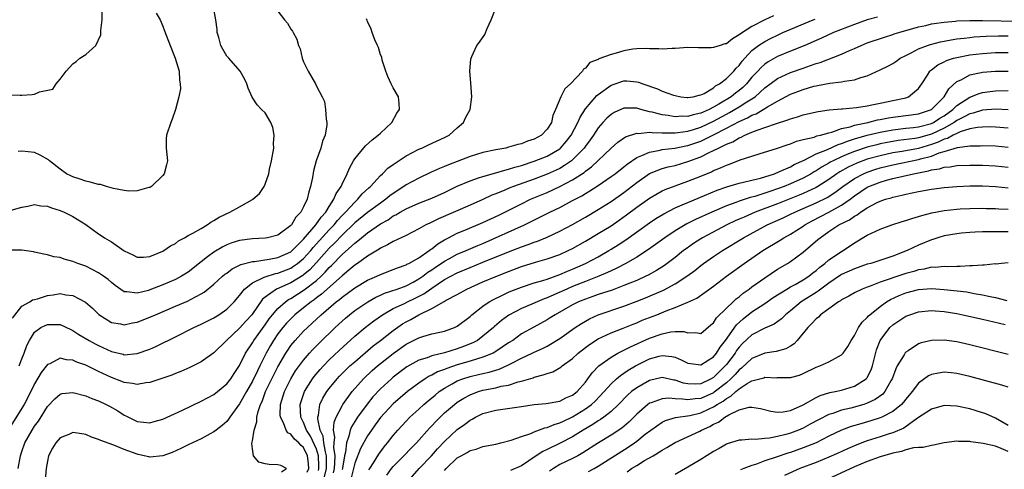
# Model space of a CAD drawing. Units: inches. Extents: x 2595000 to 2598000, y 1515000 to 1518000.
# Drawn here: x 2595371 to 2595524, y 1515243 to 1515313 of the extents above; entities that cross this region are included whole.
import ezdxf

# ---------------------------------------------------------------- set-up
doc = ezdxf.new("R2010")
doc.units = ezdxf.units.IN
doc.header["$MEASUREMENT"] = 0
doc.layers.add('LD25951515_2ft', color=103, linetype='Continuous')

msp = doc.modelspace()

# ---------------------------------------------------------------- linework, layer by layer
at = {"layer": 'LD25951515_2ft'}
for points, elevation in [([(2595369, 1515283.18), (2595371, 1515283.8), (2595371.93, 1515283.93), (2595373, 1515284.19), (2595373.98, 1515283.98), (2595375, 1515283.92), (2595375.66, 1515283.66), (2595377, 1515283.27), (2595377.63, 1515283), (2595379, 1515282.31), (2595381, 1515281.06), (2595383, 1515279.62), (2595383.38, 1515279.38), (2595383.94, 1515279), (2595385, 1515278.35), (2595387, 1515276.95), (2595388.35, 1515276.35), (2595389, 1515276), (2595390, 1515276), (2595391, 1515276.1), (2595393, 1515276.91), (2595393.16, 1515277), (2595394.24, 1515277.76), (2595395, 1515278.13), (2595395.48, 1515278.52), (2595396.41, 1515279), (2595397, 1515279.34), (2595397.7, 1515279.7), (2595399, 1515280.47), (2595399.95, 1515281), (2595400.54, 1515281.46), (2595401, 1515281.67), (2595401.8, 1515282.2), (2595403.5, 1515283), (2595405, 1515283.82), (2595407, 1515284.95), (2595407.09, 1515285), (2595408.1, 1515285.9), (2595408.84, 1515287), (2595409, 1515287.38), (2595409.57, 1515289), (2595409.7, 1515289.7), (2595410.01, 1515291), (2595410.34, 1515293), (2595410.31, 1515293.69), (2595410.41, 1515295), (2595410.2, 1515296.2), (2595409.9, 1515297), (2595409, 1515298.47), (2595408.45, 1515299), (2595407.73, 1515299.73), (2595406.96, 1515300.96), (2595406.36, 1515302.36), (2595406.15, 1515303), (2595405.8, 1515303.8), (2595405.1, 1515305), (2595403.32, 1515307), (2595403, 1515307.33), (2595402.4, 1515308.4), (2595402.1, 1515309), (2595401.76, 1515310.24), (2595401.53, 1515311), (2595401.5, 1515311.5), (2595401.31, 1515313), (2595400.94, 1515315)], 8470), ([(2595369, 1515301.28), (2595370.73, 1515301.27), (2595371, 1515301.25), (2595372.64, 1515301.36), (2595373, 1515301.42), (2595373.76, 1515301.76), (2595375.83, 1515302.17), (2595376.38, 1515303), (2595377, 1515303.75), (2595377.93, 1515305), (2595379, 1515306.14), (2595379.51, 1515306.49), (2595380.09, 1515307), (2595381, 1515307.61), (2595382.54, 1515309), (2595383.35, 1515310.65), (2595383.36, 1515311), (2595383.34, 1515311.34), (2595383.54, 1515313), (2595383.56, 1515314.44)], 8474), ([(2595411, 1515314.34), (2595412.04, 1515313), (2595412.49, 1515312.49), (2595413, 1515311.54), (2595413.25, 1515311.25), (2595413.35, 1515311), (2595413.97, 1515309.97), (2595414.19, 1515309), (2595414.45, 1515308.45), (2595414.8, 1515307), (2595415, 1515306.45), (2595415.72, 1515305), (2595416.84, 1515303), (2595417, 1515302.66), (2595417.92, 1515301), (2595418.24, 1515300.24), (2595418.41, 1515299), (2595418.52, 1515297.48), (2595418.62, 1515297), (2595418.62, 1515296.62), (2595418.38, 1515295), (2595417.93, 1515294.07), (2595417.67, 1515293), (2595416.97, 1515291), (2595416.54, 1515289.46), (2595416.4, 1515288.4), (2595416.1, 1515287), (2595415.82, 1515286.18), (2595415.55, 1515285), (2595415, 1515283.82), (2595414.55, 1515283), (2595413.77, 1515282.23), (2595413.09, 1515281), (2595413, 1515280.9), (2595411, 1515279.39), (2595409.37, 1515279), (2595409, 1515278.94), (2595407, 1515278.85), (2595405, 1515278.57), (2595403.81, 1515278.19), (2595403, 1515277.88), (2595402.41, 1515277.59), (2595401, 1515276.77), (2595400.02, 1515276.02), (2595399, 1515275.27), (2595397, 1515273.65), (2595395.96, 1515273), (2595395, 1515272.5), (2595393, 1515271.65), (2595391, 1515270.86), (2595390.79, 1515270.79), (2595389, 1515270.35), (2595387.41, 1515270.59), (2595387, 1515270.59), (2595385.57, 1515271.57), (2595385, 1515272.01), (2595384.47, 1515272.47), (2595383.78, 1515273), (2595383, 1515273.54), (2595381, 1515274.55), (2595379.76, 1515275), (2595379, 1515275.32), (2595377.64, 1515275.64), (2595377, 1515275.9), (2595376.01, 1515276.01), (2595375, 1515276.33), (2595374.43, 1515276.43), (2595373, 1515276.76), (2595372.81, 1515276.81), (2595371, 1515277.05), (2595369, 1515277.09)], 8468), ([(2595370.58, 1515259), (2595371, 1515260.13), (2595371.37, 1515261), (2595371.8, 1515262.2), (2595372.2, 1515263), (2595373, 1515264.27), (2595374, 1515265), (2595374.66, 1515265.34), (2595375, 1515265.47), (2595376.55, 1515265.45), (2595377, 1515265.46), (2595378.67, 1515264.67), (2595379, 1515264.54), (2595379.93, 1515263.93), (2595381.51, 1515263), (2595382.47, 1515262.47), (2595383, 1515262.19), (2595385, 1515261.26), (2595386.82, 1515260.82), (2595387, 1515260.76), (2595389, 1515260.93), (2595391, 1515261.64), (2595391.95, 1515262.05), (2595393.3, 1515262.7), (2595393.87, 1515263), (2595395, 1515263.55), (2595397.85, 1515265), (2595399, 1515265.53), (2595401, 1515266.53), (2595401.76, 1515267), (2595403, 1515267.86), (2595404.15, 1515269), (2595405, 1515269.99), (2595405.77, 1515271), (2595407, 1515271.99), (2595408.84, 1515272.84), (2595409, 1515272.93), (2595410.59, 1515273.41), (2595411, 1515273.48), (2595413, 1515274.26), (2595413.45, 1515274.55), (2595414.07, 1515275), (2595415, 1515275.77), (2595416.11, 1515277), (2595416.5, 1515277.5), (2595419, 1515280.22), (2595419.75, 1515281), (2595420.3, 1515281.7), (2595421, 1515282.46), (2595421.55, 1515283), (2595423, 1515284.58), (2595423.49, 1515285), (2595424.17, 1515285.83), (2595425.2, 1515286.8), (2595425.44, 1515287), (2595427, 1515288.71), (2595427.33, 1515289), (2595428.15, 1515289.85), (2595429, 1515290.44), (2595431, 1515291.76), (2595433, 1515292.82), (2595433.44, 1515293), (2595434.49, 1515293.51), (2595437, 1515294.62), (2595437.74, 1515295), (2595439, 1515296.15), (2595439.96, 1515297), (2595440.28, 1515297.72), (2595440.98, 1515299), (2595441.28, 1515301), (2595441.13, 1515303.13), (2595440.96, 1515305.04), (2595441.12, 1515306.88), (2595441.15, 1515307), (2595441.29, 1515307.29), (2595442.05, 1515309), (2595442.46, 1515309.54), (2595443.27, 1515310.73), (2595443.66, 1515311.66), (2595444.3, 1515313), (2595445.05, 1515315)], 8464), ([(2595488.37, 1515313.63), (2595487, 1515313), (2595485, 1515311.98), (2595483.19, 1515310.81), (2595483, 1515310.64), (2595481.95, 1515310.05), (2595481, 1515309.27), (2595480.77, 1515309.23), (2595480.02, 1515309), (2595479, 1515308.67), (2595478.63, 1515308.63), (2595477, 1515308.65), (2595476.63, 1515308.63), (2595475, 1515308.66), (2595473, 1515308.54), (2595472.53, 1515308.53), (2595471, 1515308.44), (2595470.48, 1515308.48), (2595469, 1515308.48), (2595468.52, 1515308.52), (2595467, 1515308.47), (2595466.41, 1515308.41), (2595465, 1515308.17), (2595463.81, 1515307.81), (2595463, 1515307.6), (2595461.1, 1515306.9), (2595461, 1515306.83), (2595459.68, 1515306.32), (2595459, 1515305.47), (2595458.71, 1515305.29), (2595458.56, 1515305), (2595456.67, 1515303), (2595455.76, 1515302.24), (2595455.17, 1515301), (2595454.34, 1515299), (2595453.91, 1515298.09), (2595453.68, 1515297), (2595453, 1515295.93), (2595452.12, 1515295), (2595451, 1515294.39), (2595449.94, 1515294.06), (2595449, 1515293.67), (2595448.43, 1515293.57), (2595447, 1515293.11), (2595446.55, 1515293), (2595445, 1515292.72), (2595443, 1515292.3), (2595441, 1515291.69), (2595437.62, 1515290.38), (2595437, 1515290.1), (2595436.2, 1515289.8), (2595434.82, 1515289.18), (2595433, 1515288.32), (2595431, 1515287.24), (2595430.67, 1515287), (2595429, 1515285.93), (2595428.46, 1515285.54), (2595427.83, 1515285), (2595427, 1515284.42), (2595425, 1515282.92), (2595423, 1515281.31), (2595421, 1515279.4), (2595419.83, 1515278.17), (2595419, 1515277.39), (2595417, 1515275.12), (2595415.98, 1515274.02), (2595415, 1515273.21), (2595414.88, 1515273.12), (2595413, 1515271.97), (2595410.79, 1515271), (2595409, 1515269.74), (2595408.59, 1515269.41), (2595406.94, 1515267), (2595406, 1515266), (2595405, 1515264.89), (2595402.97, 1515263), (2595401, 1515261.05), (2595399, 1515259.64), (2595397.23, 1515258.77), (2595395.84, 1515258.16), (2595395, 1515257.85), (2595394.41, 1515257.59), (2595391, 1515256.4), (2595390.36, 1515256.36), (2595389, 1515256.12), (2595388.29, 1515256.29), (2595387, 1515256.43), (2595386.6, 1515256.6), (2595385, 1515257.19), (2595383, 1515258.14), (2595381, 1515259.12), (2595379.6, 1515259.6), (2595379, 1515259.91), (2595377.98, 1515259.98), (2595377, 1515260.21), (2595375.36, 1515259.36), (2595375, 1515259.21), (2595374.03, 1515257.97), (2595373, 1515256.22), (2595372.4, 1515255), (2595371.36, 1515253), (2595368.93, 1515249.07)], 8462), ([(2595369.54, 1515266.46), (2595371, 1515268.32), (2595372.24, 1515269), (2595372.66, 1515269.34), (2595373, 1515269.38), (2595373.48, 1515269.48), (2595375, 1515269.97), (2595375.9, 1515270.1), (2595377, 1515270.3), (2595377.89, 1515270.11), (2595379, 1515270), (2595380.96, 1515268.96), (2595382.03, 1515268.03), (2595383.03, 1515267.03), (2595385, 1515265.79), (2595386.43, 1515265.57), (2595387, 1515265.43), (2595388.29, 1515265.71), (2595389, 1515265.82), (2595391, 1515266.61), (2595391.87, 1515267), (2595395, 1515268.31), (2595396.87, 1515269.13), (2595397.43, 1515269.43), (2595399, 1515270.24), (2595399.48, 1515270.52), (2595401, 1515271.76), (2595402.35, 1515273), (2595402.7, 1515273.3), (2595403, 1515273.5), (2595403.85, 1515274.15), (2595405, 1515274.71), (2595405.19, 1515274.81), (2595407, 1515275.3), (2595407.31, 1515275.31), (2595409.65, 1515275.65), (2595411, 1515275.92), (2595413, 1515276.81), (2595413.23, 1515277), (2595415, 1515278.77), (2595416.92, 1515281), (2595417.76, 1515282.24), (2595418.46, 1515283), (2595419, 1515283.9), (2595419.73, 1515285), (2595420.08, 1515285.92), (2595420.86, 1515287), (2595421, 1515287.34), (2595421.82, 1515289), (2595422.15, 1515289.85), (2595422.79, 1515291), (2595423, 1515291.33), (2595424.65, 1515293.35), (2595425.71, 1515294.29), (2595426.66, 1515295), (2595427, 1515295.33), (2595428.79, 1515297), (2595429.58, 1515298.42), (2595429.97, 1515299), (2595429.94, 1515299.94), (2595429.81, 1515301), (2595429, 1515302.37), (2595428.68, 1515303), (2595428.15, 1515304.15), (2595427.84, 1515305), (2595427.29, 1515306.71), (2595427.2, 1515307.2), (2595427, 1515307.56), (2595426.67, 1515308.67), (2595426.54, 1515309), (2595426.13, 1515309.87), (2595425.69, 1515311), (2595425.56, 1515311.56), (2595425, 1515312.72), (2595424.93, 1515312.93), (2595424.88, 1515313), (2595424.84, 1515313.16)], 8466), ([(2595370.43, 1515243), (2595370.79, 1515245), (2595371, 1515245.68), (2595371.49, 1515247), (2595372.61, 1515249), (2595373, 1515249.61), (2595373.59, 1515250.41), (2595375, 1515252.67), (2595376.14, 1515253.86), (2595377, 1515254.61), (2595377.31, 1515254.69), (2595379, 1515254.87), (2595381, 1515254.33), (2595381.94, 1515253.94), (2595383, 1515253.55), (2595384.19, 1515253), (2595384.72, 1515252.72), (2595386, 1515252), (2595387, 1515251.35), (2595387.24, 1515251.24), (2595387.69, 1515251), (2595389, 1515250.35), (2595391, 1515250.15), (2595391.66, 1515250.34), (2595393, 1515250.71), (2595396.12, 1515252.12), (2595399, 1515253.49), (2595399.98, 1515254.02), (2595401, 1515254.56), (2595401.56, 1515255), (2595403, 1515256.19), (2595403.62, 1515257), (2595404.16, 1515257.84), (2595405, 1515259.06), (2595405.94, 1515261), (2595407, 1515262.63), (2595407.21, 1515263), (2595409, 1515265.42), (2595409.65, 1515266.35), (2595410.16, 1515267), (2595411, 1515267.98), (2595412.15, 1515269), (2595412.65, 1515269.35), (2595413, 1515269.53), (2595415.11, 1515270.89), (2595417, 1515272.35), (2595417.73, 1515273), (2595418.38, 1515273.62), (2595419, 1515274.35), (2595419.34, 1515274.66), (2595421, 1515276.39), (2595423, 1515278.16), (2595423.49, 1515278.51), (2595424.05, 1515279), (2595425, 1515279.77), (2595427, 1515281.18), (2595428.18, 1515281.82), (2595429, 1515282.41), (2595429.41, 1515282.59), (2595430.08, 1515283), (2595431, 1515283.52), (2595433, 1515284.38), (2595435, 1515285.17), (2595437, 1515286.08), (2595439, 1515287.03), (2595441, 1515287.9), (2595442.33, 1515288.33), (2595443, 1515288.58), (2595445, 1515289.12), (2595446.43, 1515289.57), (2595447, 1515289.69), (2595447.98, 1515290.02), (2595449, 1515290.29), (2595451, 1515290.93), (2595453, 1515291.73), (2595455, 1515292.9), (2595455.11, 1515293), (2595456, 1515294), (2595456.76, 1515295), (2595457.81, 1515297), (2595458.16, 1515297.84), (2595459, 1515299.14), (2595460.8, 1515301.2), (2595461, 1515301.36), (2595463, 1515302.79), (2595463.15, 1515302.85), (2595465, 1515303.47), (2595465.46, 1515303.46), (2595467, 1515303.33), (2595467.27, 1515303.27), (2595467.96, 1515303), (2595470.24, 1515302.24), (2595471, 1515301.89), (2595472.76, 1515301.24), (2595473, 1515301.17), (2595473.87, 1515301), (2595474.87, 1515300.87), (2595475, 1515300.87), (2595475.84, 1515301), (2595476.76, 1515301.24), (2595477, 1515301.28), (2595477.53, 1515301.53), (2595479, 1515302.41), (2595479.32, 1515302.68), (2595479.93, 1515303), (2595481, 1515303.83), (2595482.16, 1515305), (2595482.54, 1515305.46), (2595483, 1515305.89), (2595483.45, 1515306.55), (2595483.86, 1515307), (2595485, 1515308.19), (2595486.03, 1515309), (2595487, 1515309.64), (2595487.9, 1515310.1), (2595489, 1515310.63), (2595489.83, 1515311), (2595494.56, 1515313), (2595494.88, 1515313.12)], 8460), ([(2595391.97, 1515314.03), (2595392.62, 1515313), (2595393, 1515312), (2595393.3, 1515311.3), (2595394.15, 1515309), (2595394.96, 1515307), (2595395.58, 1515305), (2595395.61, 1515303.61), (2595395.75, 1515303), (2595395.79, 1515302.21), (2595395.51, 1515301), (2595395.01, 1515298.99), (2595394.5, 1515297.5), (2595394.25, 1515297), (2595393.59, 1515295), (2595393.57, 1515294.43), (2595393.57, 1515293), (2595393.77, 1515291), (2595393.62, 1515290.38), (2595393.22, 1515289), (2595393, 1515288.74), (2595391.24, 1515287), (2595391.1, 1515286.9), (2595391, 1515286.86), (2595390.85, 1515286.85), (2595389, 1515286.34), (2595387.71, 1515286.29), (2595387, 1515286.39), (2595385.3, 1515286.7), (2595384.22, 1515287), (2595383.29, 1515287.29), (2595383, 1515287.31), (2595381.7, 1515287.7), (2595381, 1515287.81), (2595380.12, 1515288.12), (2595379, 1515288.49), (2595378.65, 1515288.65), (2595378, 1515289), (2595377, 1515289.7), (2595375.35, 1515291), (2595375.17, 1515291.17), (2595373.9, 1515291.9), (2595373, 1515292.28), (2595371, 1515292.53), (2595370.44, 1515292.44)], 8472), ([(2595504.59, 1515313.41), (2595503, 1515313), (2595501, 1515312.28), (2595497.7, 1515311), (2595495.87, 1515310.13), (2595495, 1515309.75), (2595493.25, 1515309), (2595491, 1515308.11), (2595489, 1515307.27), (2595487.54, 1515306.46), (2595487, 1515306.08), (2595486.42, 1515305.58), (2595485.91, 1515305), (2595485, 1515304.03), (2595484.15, 1515303), (2595483.57, 1515302.43), (2595483, 1515301.97), (2595482.43, 1515301.57), (2595481.74, 1515301), (2595479.85, 1515299.85), (2595479, 1515299.36), (2595478.29, 1515299), (2595477.38, 1515298.62), (2595477, 1515298.43), (2595475.8, 1515298.2), (2595475, 1515297.94), (2595474.03, 1515297.97), (2595473, 1515297.89), (2595471.93, 1515298.07), (2595471, 1515298.17), (2595469.41, 1515298.59), (2595469, 1515298.66), (2595467.67, 1515299), (2595467, 1515299.2), (2595465.2, 1515299.2), (2595465, 1515299.21), (2595463.47, 1515298.53), (2595463, 1515298.25), (2595462.34, 1515297.66), (2595461.74, 1515297), (2595461, 1515296.15), (2595460.26, 1515295), (2595459.74, 1515294.26), (2595459, 1515293.28), (2595458.81, 1515293), (2595457, 1515291.14), (2595456.82, 1515291), (2595455.75, 1515290.25), (2595455, 1515289.83), (2595454.45, 1515289.55), (2595453, 1515288.9), (2595451, 1515288.15), (2595447.78, 1515287), (2595447.22, 1515286.78), (2595446.43, 1515286.43), (2595445, 1515285.85), (2595444.37, 1515285.63), (2595443, 1515284.98), (2595441, 1515284.09), (2595436.05, 1515281.95), (2595435, 1515281.42), (2595434.7, 1515281.3), (2595434.1, 1515281), (2595433, 1515280.37), (2595431, 1515279.36), (2595429, 1515278.44), (2595428.12, 1515277.88), (2595427, 1515277.36), (2595426.8, 1515277.2), (2595425, 1515276.11), (2595423.4, 1515275), (2595423, 1515274.74), (2595422.07, 1515273.93), (2595421, 1515273.08), (2595417.8, 1515270.2), (2595417, 1515269.62), (2595416.66, 1515269.34), (2595416.16, 1515269), (2595415, 1515268.06), (2595413.65, 1515267), (2595413, 1515266.38), (2595412.34, 1515265.66), (2595411.77, 1515265), (2595411, 1515264.01), (2595410.3, 1515263), (2595409.82, 1515262.18), (2595409.16, 1515261), (2595408.19, 1515259), (2595407.78, 1515258.22), (2595407, 1515256.61), (2595406.08, 1515255), (2595405, 1515253.07), (2595403.48, 1515251), (2595403.3, 1515250.7), (2595403, 1515250.34), (2595402.3, 1515249.7), (2595401.36, 1515249), (2595401, 1515248.71), (2595400.4, 1515248.4), (2595399, 1515247.65), (2595397, 1515246.72), (2595395.85, 1515246.15), (2595394.48, 1515245.52), (2595393, 1515244.97), (2595391, 1515244.77), (2595390.83, 1515244.83), (2595389.19, 1515245.19), (2595389, 1515245.22), (2595387, 1515245.98), (2595385.36, 1515246.64), (2595383.35, 1515247.35), (2595383, 1515247.54), (2595381.91, 1515247.91), (2595381, 1515248.32), (2595380.39, 1515248.39), (2595379, 1515248.62), (2595378.33, 1515248.33), (2595377, 1515247.78), (2595376.31, 1515247), (2595375.8, 1515246.2), (2595375.17, 1515245), (2595375, 1515244.16), (2595374.81, 1515243), (2595374.58, 1515240.58)], 8458), ([(2595411.53, 1515242.47), (2595412.33, 1515243), (2595411.46, 1515243.46), (2595411, 1515243.57), (2595409.62, 1515243.62), (2595409, 1515243.72), (2595408, 1515244), (2595407.17, 1515245), (2595407, 1515246.06), (2595406.9, 1515246.9), (2595407, 1515247.33), (2595407.26, 1515249), (2595407.7, 1515250.3), (2595407.72, 1515251), (2595407.92, 1515251.92), (2595408.29, 1515253), (2595408.52, 1515253.48), (2595409.06, 1515255), (2595410.04, 1515257), (2595411, 1515258.89), (2595412.21, 1515261), (2595412.52, 1515261.48), (2595413, 1515262.19), (2595413.67, 1515263), (2595415, 1515264.42), (2595415.59, 1515265), (2595416.34, 1515265.66), (2595417.75, 1515267), (2595420.11, 1515269), (2595420.62, 1515269.38), (2595421, 1515269.71), (2595423, 1515271.18), (2595425, 1515272.37), (2595426.45, 1515273), (2595427, 1515273.26), (2595429, 1515274.03), (2595429.68, 1515274.32), (2595431, 1515274.77), (2595431.14, 1515274.86), (2595431.43, 1515275), (2595433, 1515275.89), (2595434.6, 1515277), (2595434.82, 1515277.18), (2595435, 1515277.29), (2595435.94, 1515278.06), (2595437, 1515278.69), (2595437.61, 1515279), (2595439, 1515279.7), (2595440.19, 1515280.19), (2595443, 1515281.38), (2595445.46, 1515282.54), (2595449, 1515284.31), (2595450.43, 1515285), (2595453, 1515286.06), (2595455.02, 1515286.98), (2595457, 1515288.02), (2595458.81, 1515289.19), (2595459, 1515289.37), (2595459.94, 1515290.06), (2595463, 1515292.99), (2595464.07, 1515293.93), (2595465.25, 1515294.75), (2595467, 1515295.33), (2595467.29, 1515295.29), (2595469, 1515295.47), (2595469.4, 1515295.4), (2595471, 1515295.39), (2595471.36, 1515295.36), (2595473, 1515295.37), (2595473.4, 1515295.4), (2595475, 1515295.62), (2595475.87, 1515295.87), (2595477, 1515296.24), (2595479, 1515297.17), (2595481, 1515298.27), (2595481.48, 1515298.52), (2595483, 1515299.42), (2595484.19, 1515300.19), (2595485, 1515300.68), (2595485.48, 1515301), (2595487, 1515302.37), (2595489, 1515303.84), (2595491, 1515304.76), (2595493, 1515305.48), (2595494.15, 1515305.85), (2595495, 1515306.17), (2595495.65, 1515306.35), (2595499, 1515307.65), (2595500.21, 1515308.21), (2595501, 1515308.53), (2595502.05, 1515309), (2595503, 1515309.39), (2595505.68, 1515310.32), (2595507, 1515310.71), (2595507.21, 1515310.79), (2595507.9, 1515311), (2595511, 1515311.9), (2595512.13, 1515312.13), (2595513, 1515312.35), (2595514.57, 1515312.57), (2595515, 1515312.65), (2595516.79, 1515312.79), (2595517, 1515312.82), (2595519, 1515312.89), (2595521, 1515312.9), (2595526.77, 1515312.77)], 8456), ([(2595415.58, 1515242.42), (2595415.82, 1515243), (2595415.77, 1515243.77), (2595415.62, 1515245), (2595415, 1515246.28), (2595414.61, 1515246.61), (2595414.27, 1515247), (2595413.6, 1515247.6), (2595413, 1515248.37), (2595412.55, 1515248.55), (2595412.26, 1515249), (2595411.85, 1515250.15), (2595411.39, 1515251), (2595411.36, 1515251.36), (2595411.41, 1515253), (2595412.01, 1515255), (2595413, 1515257), (2595413.76, 1515258.24), (2595415, 1515259.93), (2595415.92, 1515261), (2595416.43, 1515261.57), (2595417.42, 1515262.58), (2595419.93, 1515265), (2595421, 1515266), (2595421.53, 1515266.47), (2595422.17, 1515267), (2595423, 1515267.63), (2595425.04, 1515269), (2595426.28, 1515269.72), (2595427, 1515270.03), (2595427.65, 1515270.35), (2595429.61, 1515271), (2595431, 1515271.51), (2595432.08, 1515272.08), (2595433, 1515272.58), (2595433.61, 1515273), (2595434.38, 1515273.62), (2595435, 1515274.02), (2595435.58, 1515274.42), (2595436.47, 1515275), (2595437, 1515275.37), (2595437.78, 1515275.78), (2595439, 1515276.44), (2595440.37, 1515277), (2595442.2, 1515277.8), (2595443, 1515278.13), (2595449.48, 1515281), (2595453.44, 1515283), (2595455, 1515283.74), (2595457, 1515284.79), (2595457.38, 1515285), (2595458.45, 1515285.55), (2595459, 1515285.9), (2595459.7, 1515286.3), (2595461, 1515287.15), (2595463, 1515288.54), (2595463.62, 1515289), (2595465, 1515290.08), (2595465.5, 1515290.5), (2595467, 1515291.52), (2595467.82, 1515291.82), (2595469, 1515292.38), (2595470.65, 1515292.65), (2595471, 1515292.75), (2595472.98, 1515292.98), (2595474.66, 1515293.34), (2595475, 1515293.38), (2595477, 1515294.09), (2595479, 1515295.06), (2595481, 1515296.08), (2595483, 1515297.16), (2595484.28, 1515297.72), (2595485, 1515298.14), (2595485.64, 1515298.36), (2595486.75, 1515299), (2595487.41, 1515299.41), (2595489, 1515300.33), (2595491, 1515301.39), (2595492.18, 1515301.82), (2595493, 1515302.14), (2595494.63, 1515302.63), (2595495, 1515302.72), (2595495.24, 1515302.76), (2595497.13, 1515303.13), (2595499, 1515303.32), (2595499.44, 1515303.44), (2595501, 1515303.64), (2595502.01, 1515304.01), (2595503, 1515304.28), (2595505, 1515305.18), (2595506.23, 1515305.77), (2595507, 1515306.2), (2595507.48, 1515306.52), (2595508.12, 1515307), (2595509, 1515307.45), (2595509.86, 1515307.86), (2595511, 1515308.45), (2595512.4, 1515309), (2595512.85, 1515309.15), (2595514.44, 1515309.56), (2595516.12, 1515309.88), (2595517, 1515310.01), (2595518.13, 1515310.13), (2595519, 1515310.26), (2595519.67, 1515310.33), (2595521.55, 1515310.45), (2595523.51, 1515310.49), (2595525, 1515310.48)], 8454), ([(2595417.31, 1515242.69), (2595417.38, 1515243), (2595417.39, 1515243.39), (2595417.31, 1515245), (2595417, 1515246), (2595416.07, 1515248.07), (2595415.47, 1515249), (2595415, 1515250.19), (2595414.56, 1515251), (2595414.44, 1515253), (2595415.12, 1515255), (2595416.41, 1515257), (2595416.66, 1515257.34), (2595417.57, 1515258.43), (2595418.1, 1515259), (2595419, 1515259.94), (2595420.56, 1515261.44), (2595423, 1515263.64), (2595424.63, 1515265), (2595425.97, 1515266.03), (2595427.32, 1515267), (2595429, 1515267.96), (2595430.76, 1515268.76), (2595431.24, 1515269), (2595432.44, 1515269.56), (2595433.76, 1515270.24), (2595435, 1515271.16), (2595437, 1515272.47), (2595437.97, 1515273), (2595439, 1515273.54), (2595441, 1515274.38), (2595443, 1515275.17), (2595447, 1515276.82), (2595449, 1515277.6), (2595450.05, 1515277.95), (2595451, 1515278.33), (2595451.51, 1515278.49), (2595453, 1515279.11), (2595455, 1515280.03), (2595457, 1515281.09), (2595459, 1515282.23), (2595461, 1515283.4), (2595463, 1515284.64), (2595465, 1515286.05), (2595467, 1515287.62), (2595469, 1515289.02), (2595471, 1515289.79), (2595471.93, 1515290.07), (2595473, 1515290.3), (2595475, 1515290.9), (2595477, 1515291.65), (2595478.3, 1515292.29), (2595479, 1515292.61), (2595479.76, 1515293), (2595480.63, 1515293.37), (2595481, 1515293.59), (2595482.02, 1515293.98), (2595483, 1515294.58), (2595483.32, 1515294.68), (2595483.9, 1515295), (2595485, 1515295.47), (2595485.79, 1515295.79), (2595487, 1515296.19), (2595488.82, 1515296.82), (2595490.62, 1515297.38), (2595491, 1515297.57), (2595492.13, 1515297.87), (2595493, 1515298.2), (2595493.68, 1515298.32), (2595495.31, 1515298.69), (2595497.05, 1515298.95), (2595499, 1515299.14), (2595499.14, 1515299.14), (2595501.33, 1515299.33), (2595503, 1515299.58), (2595503.72, 1515299.72), (2595505, 1515300.02), (2595506.26, 1515300.26), (2595507, 1515300.43), (2595509, 1515300.85), (2595509.45, 1515301), (2595511, 1515302.3), (2595511.49, 1515303), (2595512.39, 1515304.39), (2595512.76, 1515305), (2595512.88, 1515305.11), (2595513, 1515305.19), (2595514.01, 1515305.99), (2595515, 1515306.44), (2595515.35, 1515306.65), (2595516.46, 1515307), (2595517, 1515307.14), (2595519, 1515307.52), (2595521, 1515307.76), (2595523, 1515307.88), (2595525, 1515307.9)], 8452), ([(2595418.27, 1515241.73), (2595418.58, 1515243), (2595418.6, 1515244.6), (2595418.58, 1515245), (2595418.4, 1515245.6), (2595418.16, 1515247), (2595418.03, 1515248.03), (2595417.58, 1515249), (2595417.22, 1515250.78), (2595417.24, 1515251), (2595417.34, 1515251.34), (2595417.56, 1515253), (2595418.01, 1515253.99), (2595418.62, 1515255), (2595419, 1515255.5), (2595420.23, 1515257), (2595420.6, 1515257.4), (2595421.6, 1515258.4), (2595422.24, 1515259), (2595423, 1515259.67), (2595425.87, 1515262.13), (2595427.02, 1515263), (2595429, 1515264.56), (2595430.43, 1515265.57), (2595431, 1515265.91), (2595431.73, 1515266.27), (2595433, 1515266.99), (2595435, 1515267.95), (2595436.94, 1515269.06), (2595437.25, 1515269.25), (2595439, 1515270.17), (2595440.47, 1515271), (2595443, 1515272.11), (2595445, 1515272.96), (2595447, 1515273.75), (2595449, 1515274.5), (2595451.18, 1515275.18), (2595453, 1515275.69), (2595455, 1515276.4), (2595456.3, 1515277), (2595457, 1515277.35), (2595459, 1515278.49), (2595461, 1515279.65), (2595463, 1515280.88), (2595464.26, 1515281.74), (2595465.43, 1515282.57), (2595467, 1515283.76), (2595469, 1515285.19), (2595471, 1515286.31), (2595471.47, 1515286.53), (2595473, 1515287.1), (2595475, 1515287.81), (2595477, 1515288.61), (2595478.69, 1515289.31), (2595479, 1515289.47), (2595480.1, 1515289.9), (2595481, 1515290.34), (2595481.5, 1515290.5), (2595483.14, 1515291.14), (2595485, 1515291.74), (2595486.12, 1515292.12), (2595488.98, 1515292.98), (2595490.5, 1515293.5), (2595491, 1515293.63), (2595491.95, 1515294.05), (2595493, 1515294.32), (2595494.72, 1515294.72), (2595495.12, 1515294.88), (2595495.7, 1515295), (2595497, 1515295.36), (2595497.47, 1515295.47), (2595499, 1515296.03), (2595500.33, 1515296.33), (2595501, 1515296.57), (2595503.1, 1515297), (2595504.62, 1515297.38), (2595505, 1515297.44), (2595506.29, 1515297.71), (2595507, 1515297.82), (2595509.83, 1515298.17), (2595511, 1515298.34), (2595513, 1515299), (2595515.02, 1515301), (2595515.74, 1515302.26), (2595517, 1515303.37), (2595517.66, 1515303.66), (2595519, 1515304.41), (2595520.77, 1515304.77), (2595521, 1515304.84), (2595523, 1515305), (2595525, 1515305.01)], 8450), ([(2595419.67, 1515242.33), (2595419.8, 1515243), (2595419.9, 1515243.9), (2595419.92, 1515245), (2595419.72, 1515246.28), (2595419.77, 1515247), (2595419.88, 1515247.88), (2595419.67, 1515249), (2595419.76, 1515250.24), (2595420.07, 1515251), (2595421, 1515252.8), (2595421.13, 1515253), (2595422.6, 1515255), (2595424.36, 1515257), (2595425.72, 1515258.28), (2595426.53, 1515259), (2595427, 1515259.39), (2595429, 1515260.97), (2595431, 1515262.38), (2595433, 1515263.4), (2595433.59, 1515263.59), (2595435, 1515263.99), (2595436.29, 1515264.29), (2595437, 1515264.43), (2595438.54, 1515265), (2595438.86, 1515265.14), (2595439, 1515265.22), (2595441, 1515266.74), (2595441.28, 1515267), (2595443, 1515268.33), (2595443.99, 1515269), (2595444.63, 1515269.37), (2595446.04, 1515270.04), (2595447, 1515270.52), (2595447.33, 1515270.67), (2595448.16, 1515271), (2595449, 1515271.32), (2595451, 1515271.96), (2595452.33, 1515272.33), (2595453, 1515272.55), (2595455, 1515273.26), (2595456.21, 1515273.79), (2595457, 1515274.11), (2595459.01, 1515275), (2595461, 1515276.05), (2595462.67, 1515277), (2595463, 1515277.2), (2595464.1, 1515277.9), (2595465.3, 1515278.7), (2595469, 1515281.31), (2595470.01, 1515281.99), (2595471.25, 1515282.75), (2595473, 1515283.65), (2595474.12, 1515284.12), (2595475, 1515284.52), (2595477.58, 1515285.58), (2595479.58, 1515286.42), (2595481.05, 1515286.95), (2595483, 1515287.53), (2595483.66, 1515287.66), (2595485, 1515288), (2595486.32, 1515288.32), (2595488.51, 1515289), (2595488.85, 1515289.15), (2595489, 1515289.19), (2595489.32, 1515289.32), (2595491, 1515290.09), (2595491.58, 1515290.42), (2595493.13, 1515291.13), (2595495, 1515292.08), (2595496.79, 1515292.79), (2595498.45, 1515293.55), (2595499, 1515293.71), (2595499.91, 1515294.09), (2595501, 1515294.43), (2595503, 1515294.99), (2595505, 1515295.48), (2595507, 1515295.85), (2595509, 1515296.09), (2595510.21, 1515296.21), (2595511, 1515296.31), (2595513, 1515296.83), (2595513.35, 1515297), (2595514.35, 1515297.65), (2595515, 1515298.04), (2595516.33, 1515299), (2595517, 1515299.66), (2595519, 1515300.96), (2595520.47, 1515301.53), (2595521, 1515301.67), (2595522.18, 1515301.82), (2595523, 1515301.91), (2595525, 1515301.95)], 8448), ([(2595525, 1515298.98), (2595523.06, 1515299.06), (2595521, 1515298.9), (2595519.54, 1515298.46), (2595519, 1515298.36), (2595518.14, 1515297.86), (2595517, 1515297.32), (2595516.55, 1515297), (2595515, 1515296.11), (2595513, 1515295.16), (2595511, 1515294.59), (2595510.5, 1515294.5), (2595507.83, 1515294.17), (2595507, 1515294.04), (2595506.13, 1515293.87), (2595505, 1515293.64), (2595504.48, 1515293.52), (2595503, 1515293.13), (2595501, 1515292.48), (2595500.07, 1515292.07), (2595499, 1515291.64), (2595497.66, 1515291), (2595497.23, 1515290.77), (2595497, 1515290.62), (2595495.94, 1515290.06), (2595495, 1515289.45), (2595494.71, 1515289.29), (2595494.23, 1515289), (2595493, 1515288.31), (2595491, 1515287.39), (2595490.03, 1515287), (2595489, 1515286.62), (2595487.77, 1515286.23), (2595487, 1515285.95), (2595485.45, 1515285.45), (2595484.73, 1515285.27), (2595483, 1515284.69), (2595482.49, 1515284.49), (2595481, 1515283.96), (2595478.72, 1515283), (2595476.16, 1515281.84), (2595474.83, 1515281.17), (2595473, 1515280.06), (2595471.41, 1515279), (2595468.84, 1515277.16), (2595467, 1515275.98), (2595465.33, 1515275), (2595463.81, 1515274.19), (2595463, 1515273.84), (2595462.44, 1515273.56), (2595461.09, 1515273), (2595459, 1515272.19), (2595457, 1515271.39), (2595456.07, 1515271), (2595454.08, 1515270.08), (2595453, 1515269.61), (2595452.54, 1515269.46), (2595451.44, 1515269), (2595450.64, 1515268.64), (2595449, 1515267.95), (2595447.06, 1515266.94), (2595445.9, 1515266.1), (2595444.82, 1515265.18), (2595444.63, 1515265), (2595443, 1515263.64), (2595442.13, 1515263), (2595441.4, 1515262.6), (2595439.98, 1515262.02), (2595439, 1515261.65), (2595437, 1515261.03), (2595435, 1515260.57), (2595434.29, 1515260.29), (2595433, 1515259.9), (2595431.13, 1515258.87), (2595429, 1515257.26), (2595428.7, 1515257), (2595427, 1515255.43), (2595425.83, 1515254.17), (2595424.95, 1515253.05), (2595423.42, 1515251), (2595423.24, 1515250.76), (2595422.47, 1515249.53), (2595422.27, 1515249), (2595422.07, 1515248.07), (2595421.68, 1515247), (2595421.53, 1515245.53), (2595421.39, 1515245), (2595421.06, 1515243.06), (2595421, 1515242.84)], 8446), ([(2595525, 1515296.08), (2595523, 1515296.28), (2595522.29, 1515296.29), (2595521, 1515296.27), (2595520.2, 1515296.2), (2595519, 1515295.97), (2595517.51, 1515295.51), (2595517, 1515295.29), (2595516.42, 1515295), (2595515.51, 1515294.49), (2595515, 1515294.36), (2595514.09, 1515293.91), (2595513, 1515293.54), (2595511, 1515292.95), (2595508.47, 1515292.47), (2595507, 1515292.24), (2595505, 1515291.8), (2595503, 1515291.25), (2595501.35, 1515290.65), (2595499.99, 1515290.01), (2595498.71, 1515289.29), (2595498.25, 1515289), (2595497, 1515288.11), (2595495.28, 1515287), (2595495, 1515286.84), (2595493, 1515285.89), (2595492.37, 1515285.63), (2595489, 1515284.31), (2595485.52, 1515283), (2595483.76, 1515282.24), (2595483, 1515281.88), (2595482.38, 1515281.62), (2595481.09, 1515281), (2595477.27, 1515279), (2595477, 1515278.84), (2595475.88, 1515278.12), (2595474.71, 1515277.29), (2595474.32, 1515277), (2595473, 1515275.93), (2595471.78, 1515275), (2595471.32, 1515274.68), (2595470.09, 1515273.91), (2595468.81, 1515273.19), (2595468.42, 1515273), (2595467, 1515272.36), (2595465.93, 1515271.93), (2595465, 1515271.54), (2595463.15, 1515270.85), (2595461, 1515270.14), (2595460.17, 1515269.83), (2595459, 1515269.44), (2595457.91, 1515269), (2595457, 1515268.55), (2595454.27, 1515267), (2595453.51, 1515266.49), (2595453, 1515266.19), (2595450.92, 1515265.08), (2595449, 1515263.99), (2595447.64, 1515263), (2595447, 1515262.59), (2595445, 1515261.24), (2595444.86, 1515261.14), (2595444.58, 1515261), (2595443, 1515260.37), (2595442.14, 1515260.14), (2595441, 1515259.77), (2595439, 1515259.17), (2595437.38, 1515258.62), (2595437, 1515258.44), (2595435.93, 1515258.07), (2595435, 1515257.56), (2595434.6, 1515257.4), (2595433.98, 1515257), (2595433, 1515256.33), (2595431.24, 1515255), (2595429, 1515253.12), (2595427, 1515250.94), (2595426.19, 1515249.81), (2595425.6, 1515249), (2595425, 1515248.11), (2595423.89, 1515246.11), (2595423, 1515243.85), (2595422.43, 1515241.57)], 8444), ([(2595425.21, 1515242.79), (2595425.32, 1515243), (2595425.91, 1515243.91), (2595426.74, 1515245.26), (2595427.6, 1515246.4), (2595428.12, 1515247), (2595429, 1515248.16), (2595429.72, 1515249), (2595431, 1515250.41), (2595431.56, 1515251), (2595433, 1515252.28), (2595433.78, 1515253), (2595434.43, 1515253.57), (2595435.53, 1515254.47), (2595436.18, 1515255), (2595437, 1515255.54), (2595438.2, 1515256.2), (2595439, 1515256.66), (2595439.85, 1515257), (2595441, 1515257.37), (2595442.33, 1515257.67), (2595443, 1515257.84), (2595443.97, 1515258.03), (2595445, 1515258.35), (2595445.52, 1515258.48), (2595447, 1515259.17), (2595447.38, 1515259.38), (2595449, 1515260.22), (2595450.66, 1515261), (2595451, 1515261.18), (2595452.28, 1515261.72), (2595453, 1515262.11), (2595455, 1515263.29), (2595457.41, 1515265), (2595458.36, 1515265.64), (2595459.63, 1515266.37), (2595461, 1515267), (2595465, 1515268.34), (2595466.94, 1515269.06), (2595468.39, 1515269.61), (2595471.18, 1515270.82), (2595473, 1515271.81), (2595474.83, 1515273), (2595476.08, 1515273.92), (2595477, 1515274.67), (2595477.45, 1515275), (2595479, 1515276.08), (2595480.39, 1515277), (2595483.66, 1515279), (2595487.39, 1515281), (2595489.87, 1515282.13), (2595491, 1515282.66), (2595491.67, 1515283), (2595493, 1515283.56), (2595495, 1515284.44), (2595496.72, 1515285.28), (2595497.95, 1515286.05), (2595499.19, 1515287), (2595501, 1515288.25), (2595502.42, 1515289), (2595503, 1515289.25), (2595504.32, 1515289.68), (2595505, 1515289.89), (2595507, 1515290.38), (2595511, 1515291.21), (2595511.31, 1515291.31), (2595513, 1515291.75), (2595514.24, 1515292.24), (2595515, 1515292.44), (2595517.08, 1515293.08), (2595519, 1515293.33), (2595520.64, 1515293.36), (2595521, 1515293.4), (2595523, 1515293.33), (2595525, 1515293.14)], 8442), ([(2595428.01, 1515241.99), (2595428.73, 1515243), (2595429, 1515243.33), (2595430.66, 1515245), (2595431.81, 1515246.19), (2595432.64, 1515247), (2595434.68, 1515249.32), (2595435, 1515249.64), (2595435.65, 1515250.35), (2595436.3, 1515251), (2595437, 1515251.67), (2595438.54, 1515253), (2595439, 1515253.34), (2595440.02, 1515253.98), (2595441, 1515254.51), (2595441.35, 1515254.65), (2595442.29, 1515255), (2595443, 1515255.21), (2595445, 1515255.6), (2595445.83, 1515255.83), (2595447, 1515256.02), (2595448.51, 1515256.51), (2595449, 1515256.61), (2595450.83, 1515257.17), (2595451, 1515257.25), (2595452.4, 1515257.6), (2595453, 1515257.83), (2595453.9, 1515258.1), (2595455.18, 1515258.82), (2595455.39, 1515259), (2595457, 1515260.19), (2595457.88, 1515261), (2595459, 1515261.87), (2595459.65, 1515262.35), (2595461, 1515263.21), (2595463, 1515264.15), (2595464.89, 1515264.89), (2595466.46, 1515265.54), (2595467, 1515265.75), (2595467.87, 1515266.13), (2595470.14, 1515267), (2595471.58, 1515267.58), (2595473, 1515268.1), (2595475, 1515268.94), (2595476.4, 1515269.6), (2595479, 1515271.46), (2595481.03, 1515273), (2595483.76, 1515275), (2595486.71, 1515277), (2595489.38, 1515278.62), (2595489.99, 1515279), (2595491, 1515279.55), (2595493, 1515280.82), (2595493.25, 1515281), (2595494.37, 1515281.63), (2595497.01, 1515282.99), (2595499, 1515284.07), (2595500.32, 1515285), (2595501, 1515285.52), (2595503, 1515286.88), (2595503.24, 1515287), (2595505, 1515287.69), (2595505.98, 1515287.98), (2595507, 1515288.25), (2595510.19, 1515289), (2595512.56, 1515289.44), (2595513, 1515289.58), (2595514.25, 1515289.75), (2595515, 1515290.01), (2595515.93, 1515290.07), (2595517, 1515290.26), (2595519, 1515290.33), (2595521, 1515290.33), (2595523, 1515290.24), (2595525, 1515290.04)], 8440), ([(2595431.28, 1515241), (2595433.06, 1515243), (2595434.96, 1515245), (2595435.93, 1515246.07), (2595437, 1515247.22), (2595439, 1515249.09), (2595440.12, 1515249.88), (2595441, 1515250.56), (2595441.31, 1515250.69), (2595441.84, 1515251), (2595443, 1515251.57), (2595445, 1515252.1), (2595449, 1515252.66), (2595451, 1515252.97), (2595452.85, 1515253.15), (2595455, 1515253.52), (2595455.96, 1515254.04), (2595457, 1515254.45), (2595457.69, 1515255), (2595459, 1515256.49), (2595459.38, 1515257), (2595460.05, 1515257.95), (2595461.09, 1515259), (2595463, 1515260.4), (2595464.05, 1515261), (2595464.67, 1515261.33), (2595465, 1515261.47), (2595466.01, 1515261.99), (2595469, 1515263.32), (2595471, 1515264.03), (2595472.31, 1515264.31), (2595473, 1515264.36), (2595474.38, 1515264.38), (2595475, 1515264.16), (2595476.22, 1515264.22), (2595477, 1515264.06), (2595478.59, 1515265.41), (2595479, 1515265.74), (2595479.47, 1515266.53), (2595481, 1515268.02), (2595482.06, 1515269), (2595482.54, 1515269.46), (2595483, 1515269.8), (2595483.64, 1515270.36), (2595484.56, 1515271), (2595485, 1515271.35), (2595487, 1515272.77), (2595489, 1515274.08), (2595490.52, 1515275), (2595491, 1515275.31), (2595493, 1515276.76), (2595495.29, 1515278.71), (2595495.62, 1515279), (2595497, 1515279.97), (2595498.57, 1515281), (2595500.2, 1515281.8), (2595501, 1515282.39), (2595501.41, 1515282.59), (2595501.95, 1515283), (2595503, 1515283.68), (2595504.44, 1515284.44), (2595505, 1515284.7), (2595505.85, 1515285), (2595506.75, 1515285.25), (2595507, 1515285.34), (2595508.37, 1515285.63), (2595509, 1515285.8), (2595510.02, 1515286.02), (2595511, 1515286.22), (2595513, 1515286.59), (2595515, 1515286.85), (2595517, 1515287), (2595519, 1515287.1), (2595521, 1515287.11), (2595523.01, 1515286.99), (2595525, 1515286.8)], 8438), ([(2595437, 1515242.7), (2595437.26, 1515243), (2595439, 1515244.65), (2595439.6, 1515245), (2595440.52, 1515245.48), (2595441, 1515245.8), (2595441.96, 1515246.04), (2595443, 1515246.42), (2595445, 1515246.82), (2595445.78, 1515247), (2595447.41, 1515247.41), (2595449, 1515247.99), (2595450.48, 1515248.48), (2595451, 1515248.72), (2595452.66, 1515249.34), (2595453, 1515249.39), (2595454.12, 1515249.88), (2595455, 1515250.11), (2595455.59, 1515250.41), (2595457, 1515251.05), (2595459, 1515252.29), (2595459.97, 1515253), (2595460.5, 1515253.5), (2595461.93, 1515255), (2595463, 1515256.22), (2595463.85, 1515257), (2595464.47, 1515257.53), (2595465, 1515257.87), (2595465.67, 1515258.33), (2595466.83, 1515259), (2595469, 1515260.09), (2595470.52, 1515260.52), (2595471, 1515260.64), (2595472.5, 1515260.5), (2595473, 1515260.38), (2595473.97, 1515259.97), (2595475, 1515259.44), (2595475.38, 1515259.38), (2595477, 1515259.2), (2595479, 1515260.45), (2595479.45, 1515261), (2595480.05, 1515261.95), (2595480.84, 1515263), (2595482.56, 1515265.44), (2595483.62, 1515266.38), (2595485, 1515267.45), (2595487, 1515268.75), (2595488.33, 1515269.67), (2595490.43, 1515271), (2595491, 1515271.34), (2595491.73, 1515271.73), (2595493, 1515272.45), (2595493.85, 1515273), (2595494.48, 1515273.52), (2595495, 1515273.9), (2595495.57, 1515274.43), (2595496.37, 1515275), (2595497, 1515275.55), (2595499, 1515276.88), (2595499.22, 1515277), (2595501, 1515278.21), (2595503, 1515279.4), (2595505, 1515280.34), (2595506.85, 1515281), (2595508.47, 1515281.53), (2595509, 1515281.68), (2595509.97, 1515282.03), (2595511, 1515282.33), (2595511.5, 1515282.5), (2595513.09, 1515282.91), (2595515, 1515283.25), (2595517, 1515283.46), (2595517.49, 1515283.49), (2595519, 1515283.57), (2595521, 1515283.6), (2595521.58, 1515283.58), (2595523, 1515283.56), (2595523.53, 1515283.53), (2595525, 1515283.48)], 8436), ([(2595525, 1515279.95), (2595523, 1515279.95), (2595521.91, 1515279.91), (2595521, 1515279.91), (2595519.85, 1515279.85), (2595519, 1515279.83), (2595517.7, 1515279.7), (2595517, 1515279.64), (2595515, 1515279.28), (2595514, 1515279), (2595513.25, 1515278.75), (2595513, 1515278.7), (2595511, 1515277.87), (2595509.21, 1515277), (2595507, 1515276.15), (2595503.53, 1515275), (2595503, 1515274.86), (2595501, 1515274.16), (2595499, 1515273.26), (2595498.84, 1515273.16), (2595497, 1515271.94), (2595495.74, 1515271), (2595495.34, 1515270.66), (2595495, 1515270.47), (2595492.66, 1515269), (2595491, 1515267.61), (2595490.24, 1515267), (2595489.63, 1515266.37), (2595488.47, 1515265.53), (2595487, 1515264.9), (2595485, 1515263.86), (2595483.51, 1515262.49), (2595483, 1515261.94), (2595482.6, 1515261.4), (2595482.35, 1515261), (2595481, 1515259.21), (2595480.83, 1515259), (2595479, 1515257.2), (2595478.64, 1515257), (2595477, 1515256.24), (2595476.18, 1515256.18), (2595475, 1515256.19), (2595474.32, 1515256.32), (2595473, 1515256.77), (2595472.8, 1515256.8), (2595471, 1515257.2), (2595469, 1515256.75), (2595467, 1515255.61), (2595466.21, 1515255), (2595465.56, 1515254.44), (2595464.16, 1515253), (2595463, 1515251.89), (2595461.86, 1515251), (2595461.36, 1515250.64), (2595461, 1515250.43), (2595460.15, 1515249.85), (2595458.63, 1515249), (2595457, 1515247.97), (2595455.06, 1515246.94), (2595453, 1515245.95), (2595452.34, 1515245.66), (2595451.32, 1515245), (2595449, 1515243.42), (2595447.28, 1515242.72)], 8434), ([(2595525, 1515275.1), (2595523.93, 1515275), (2595523.1, 1515274.9), (2595523, 1515274.91), (2595521.27, 1515274.73), (2595521, 1515274.75), (2595519.4, 1515274.6), (2595519, 1515274.62), (2595517.49, 1515274.51), (2595517, 1515274.52), (2595515.52, 1515274.48), (2595515, 1515274.51), (2595513.62, 1515274.38), (2595513, 1515274.39), (2595511.88, 1515274.12), (2595511, 1515274.01), (2595510.25, 1515273.75), (2595509, 1515273.41), (2595508.69, 1515273.31), (2595507, 1515272.74), (2595506.58, 1515272.58), (2595505, 1515272.06), (2595503.47, 1515271.47), (2595503, 1515271.32), (2595502.18, 1515271), (2595501, 1515270.39), (2595500.13, 1515269.87), (2595499, 1515269.3), (2595498.83, 1515269.17), (2595498.52, 1515269), (2595497, 1515267.9), (2595495.72, 1515267), (2595495.37, 1515266.63), (2595495, 1515266.38), (2595494.36, 1515265.64), (2595493.71, 1515265), (2595492.07, 1515263), (2595491.56, 1515262.44), (2595491, 1515262.08), (2595490.31, 1515261.69), (2595488.76, 1515261.24), (2595487, 1515261.01), (2595485, 1515260.19), (2595483.36, 1515258.64), (2595483, 1515258.4), (2595482.35, 1515257.65), (2595481.71, 1515257), (2595481, 1515256.38), (2595479.11, 1515254.89), (2595479, 1515254.82), (2595477, 1515253.95), (2595476.11, 1515253.88), (2595475, 1515253.7), (2595474.16, 1515253.84), (2595473, 1515253.87), (2595472.03, 1515253.97), (2595471, 1515253.9), (2595469.25, 1515253.25), (2595469, 1515253.18), (2595468.75, 1515253), (2595467, 1515251.49), (2595465.76, 1515250.24), (2595464.68, 1515249.32), (2595463, 1515248.2), (2595461.05, 1515247), (2595458.57, 1515245.43), (2595457.8, 1515245), (2595457, 1515244.59), (2595455, 1515243.62), (2595453.99, 1515243), (2595453.39, 1515242.61)], 8432), ([(2595459.47, 1515242.53), (2595460.37, 1515243), (2595461, 1515243.36), (2595465.68, 1515246.32), (2595466.66, 1515247), (2595467, 1515247.25), (2595468.34, 1515248.34), (2595469.19, 1515249), (2595471, 1515250.23), (2595471.51, 1515250.49), (2595473.05, 1515250.95), (2595475.3, 1515251.3), (2595477, 1515251.7), (2595478.32, 1515252.32), (2595479, 1515252.61), (2595479.59, 1515253), (2595480.49, 1515253.51), (2595481, 1515253.92), (2595481.72, 1515254.28), (2595482.49, 1515255), (2595483, 1515255.43), (2595484.26, 1515256.26), (2595485, 1515256.67), (2595486.84, 1515257.16), (2595487, 1515257.23), (2595488.84, 1515257.16), (2595489, 1515257.18), (2595490.82, 1515257.18), (2595491, 1515257.2), (2595492.41, 1515257.59), (2595493, 1515257.84), (2595495, 1515258.8), (2595495.59, 1515259), (2595497, 1515259.66), (2595498.5, 1515260.5), (2595499, 1515260.75), (2595499.22, 1515261), (2595499.95, 1515262.05), (2595500.46, 1515263), (2595501, 1515263.75), (2595501.64, 1515265), (2595502.19, 1515265.81), (2595503, 1515266.54), (2595503.2, 1515266.8), (2595503.42, 1515267), (2595505, 1515268.29), (2595506, 1515269), (2595506.61, 1515269.39), (2595507.98, 1515270.02), (2595509, 1515270.41), (2595511, 1515270.93), (2595513, 1515271.07), (2595515, 1515270.95), (2595518.54, 1515270.55), (2595519.69, 1515270.31), (2595521, 1515270.1), (2595522.18, 1515269.82), (2595523, 1515269.66), (2595524.77, 1515269.23)], 8430), ([(2595465.49, 1515242.51), (2595466.21, 1515243), (2595467, 1515243.49), (2595468.23, 1515244.23), (2595469.59, 1515245), (2595471, 1515245.88), (2595471.73, 1515246.27), (2595473, 1515247.08), (2595476.85, 1515248.85), (2595477.13, 1515249), (2595478.43, 1515249.57), (2595479, 1515249.9), (2595479.76, 1515250.24), (2595480.74, 1515251), (2595481.38, 1515251.38), (2595483, 1515252.14), (2595484.56, 1515252.56), (2595485, 1515252.59), (2595486.35, 1515252.35), (2595487.95, 1515251.95), (2595489, 1515251.81), (2595489.86, 1515251.86), (2595491, 1515252.06), (2595493, 1515252.92), (2595495, 1515254.06), (2595495.63, 1515254.37), (2595497.15, 1515254.84), (2595497.97, 1515255), (2595499, 1515255.24), (2595501, 1515255.83), (2595502.85, 1515257), (2595502.92, 1515257.08), (2595503, 1515257.21), (2595503.59, 1515258.41), (2595503.79, 1515259), (2595504.46, 1515261.54), (2595504.99, 1515263), (2595506.52, 1515265), (2595507, 1515265.43), (2595507.95, 1515266.05), (2595509, 1515266.76), (2595509.62, 1515267), (2595511, 1515267.44), (2595513, 1515267.64), (2595513.6, 1515267.6), (2595515, 1515267.52), (2595517, 1515267.19), (2595517.93, 1515267), (2595521, 1515266.28), (2595524.53, 1515265.47)], 8428), ([(2595525, 1515260.79), (2595519, 1515262.29), (2595517, 1515262.75), (2595515, 1515263.03), (2595513.02, 1515262.98), (2595511.41, 1515262.59), (2595511, 1515262.45), (2595509.36, 1515261.36), (2595509, 1515261.14), (2595508.93, 1515261.07), (2595508.74, 1515260.74), (2595507.67, 1515259), (2595507.44, 1515258.56), (2595506.88, 1515257), (2595506.69, 1515256.69), (2595505.76, 1515255), (2595505.41, 1515254.59), (2595504.25, 1515253.75), (2595503, 1515253.18), (2595502.44, 1515253), (2595500.44, 1515252.44), (2595499, 1515252.09), (2595497.6, 1515251.6), (2595497, 1515251.43), (2595495.38, 1515250.62), (2595494.1, 1515249.9), (2595493, 1515249.32), (2595492.26, 1515249), (2595491, 1515248.51), (2595490.3, 1515248.3), (2595489, 1515247.98), (2595487.72, 1515247.72), (2595487, 1515247.68), (2595485.53, 1515247.53), (2595485, 1515247.58), (2595483.42, 1515247.42), (2595483, 1515247.42), (2595481.14, 1515246.86), (2595481, 1515246.8), (2595479.86, 1515246.14), (2595479, 1515245.67), (2595477, 1515244.41), (2595475, 1515243.19), (2595473, 1515242.09)], 8426), ([(2595525, 1515255.7), (2595524.01, 1515256.01), (2595519, 1515257.36), (2595517, 1515257.82), (2595516.08, 1515257.92), (2595515, 1515258.02), (2595514.1, 1515257.9), (2595513, 1515257.67), (2595512.54, 1515257.46), (2595511, 1515256.33), (2595510.02, 1515255), (2595509, 1515253.82), (2595508.65, 1515253.35), (2595508.33, 1515253), (2595507, 1515251.91), (2595505.25, 1515251), (2595505, 1515250.9), (2595503.56, 1515250.44), (2595502, 1515250), (2595500.46, 1515249.54), (2595499, 1515249), (2595497, 1515248.04), (2595495, 1515247.03), (2595493, 1515246.22), (2595491, 1515245.51), (2595490.6, 1515245.4), (2595488.75, 1515244.75), (2595487, 1515244.18), (2595485.7, 1515243.7), (2595485, 1515243.5), (2595483.71, 1515243), (2595483.21, 1515242.79)], 8424), ([(2595525, 1515249.72), (2595523, 1515250.88), (2595521.52, 1515251.52), (2595520, 1515252), (2595519, 1515252.3), (2595517, 1515252.73), (2595515, 1515252.82), (2595513, 1515252.26), (2595510.84, 1515250.84), (2595508.68, 1515249.32), (2595507, 1515248.59), (2595506.41, 1515248.41), (2595505, 1515247.93), (2595503, 1515247.31), (2595502.14, 1515247), (2595501, 1515246.56), (2595499.92, 1515246.08), (2595498.56, 1515245.44), (2595497, 1515244.75), (2595495, 1515243.95), (2595492.49, 1515243), (2595490.08, 1515241.92)], 8422), ([(2595525, 1515245.64), (2595523.88, 1515246.12), (2595523, 1515246.47), (2595521.09, 1515246.91), (2595519.16, 1515247.15), (2595519, 1515247.2), (2595517.22, 1515247.22), (2595517, 1515247.27), (2595515.01, 1515246.99), (2595513.35, 1515246.65), (2595513, 1515246.62), (2595511.71, 1515246.29), (2595511, 1515246.3), (2595510.23, 1515246.23), (2595509, 1515245.9), (2595508.34, 1515245.66), (2595507, 1515245.41), (2595505, 1515244.84), (2595503, 1515244.12), (2595501, 1515243.27), (2595496.04, 1515241)], 8420)]:
    msp.add_lwpolyline(points, dxfattribs=dict(at, elevation=elevation))

doc.saveas('drawing.dxf')
